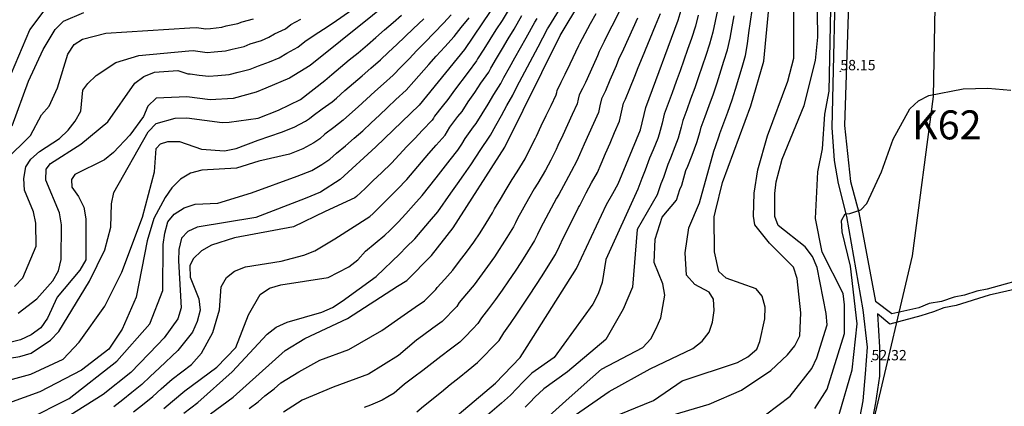
# Model space of a CAD drawing. Units: metres. Extents: x 549035 to 555935, y 4791282 to 4795935.
# Drawn here: x 550282 to 550757, y 4792607 to 4792794 of the extents above; entities that cross this region are included whole.
import ezdxf

# ---------------------------------------------------------------- set-up
doc = ezdxf.new("R2010")
doc.units = ezdxf.units.M
doc.header["$LTSCALE"] = 5
doc.header["$MEASUREMENT"] = 0
doc.linetypes.add('CONTINUA', pattern=[0])
doc.layers.get('0').update_dxf_attribs({"linetype": 'CONTINUOUS'})
for name, color, linetype in [('00_Agua', 150, 'CONTINUOUS'), ('00_CN25', 251, 'CONTINUOUS'), ('00_CN5', 253, 'CONTINUOUS'), ('00_Cotas', 251, 'CONTINUA'), ('00_Ord', 252, 'CONTINUOUS'), ('00_txt', 252, 'CONTINUA')]:
    doc.layers.add(name, color=color, linetype=linetype)
doc.styles.get("Standard").update_dxf_attribs({"font": 'ARIAL.TTF'})

# ---------------------------------------------------------------- blocks, each defined once
blk = doc.blocks.new('COTA')
at = {"color": 0, "linetype": 'CONTINUA'}
blk.add_circle((0, 0), 5, dxfattribs=at)

msp = doc.modelspace()

# ---------------------------------------------------------------- linework, layer by layer
at = {"layer": '00_Agua'}
msp.add_polyline3d([(550755, 4792216, 0), (550721, 4792257, 0), (550700, 4792302, 0), (550675, 4792333, 0), (550658, 4792375, 0), (550657, 4792415, 0), (550662, 4792445, 0), (550667, 4792471, 0), (550673, 4792516, 0), (550681, 4792562, 0), (550695, 4792604, 0), (550713, 4792680, 0), (550723, 4792757, 0), (550725, 4792861, 0), (550719, 4792935, 0), (550721, 4792977, 0), (550723, 4793029, 0), (550713, 4793078, 0), (550702, 4793096, 0), (550670, 4793119, 0), (550642, 4793140, 0)], dxfattribs=at)
at = {"layer": '00_CN25'}
for points in [[(550537.97, 4792841.29, 150), (550496.48, 4792779.73, 150), (550474.56, 4792752.83, 150), (550453.65, 4792732.58, 150), (550436.31, 4792716.95, 150), (550426.93, 4792710.73, 150), (550419.43, 4792707.79, 150), (550395.68, 4792698.5, 150), (550367.26, 4792693.91, 150), (550362.79, 4792691.79, 150), (550359.78, 4792688.5, 150), (550358.35, 4792683.13, 150), (550358.28, 4792677.58, 150), (550359.59, 4792655, 150), (550358.02, 4792649.69, 150), (550351.4, 4792640.4, 150), (550348.17, 4792637.04, 150), (550335.29, 4792623.67, 150), (550321.89, 4792613.04, 150), (550292.65, 4792594.79, 150)], [(550477.52, 4792589.84, 100), (550511.42, 4792618.62, 100), (550523.31, 4792630.92, 100), (550526.68, 4792636.23, 100), (550550.56, 4792673.99, 100), (550565.06, 4792704.88, 100), (550568.09, 4792710.19, 100), (550570.77, 4792714.86, 100), (550581.51, 4792740.8, 100), (550584.01, 4792751.63, 100), (550599.67, 4792793.74, 100), (550609.42, 4792826.12, 100)], [(550566.81, 4792601.62, 75), (550587.76, 4792610.21, 75), (550601.63, 4792619.66, 75), (550628.43, 4792628.58, 75), (550633.35, 4792631.25, 75), (550637.76, 4792634.91, 75), (550639.16, 4792638.62, 75), (550641.6, 4792649.55, 75), (550641.68, 4792655.25, 75), (550640.25, 4792660.62, 75), (550637.41, 4792664.13, 75), (550622.89, 4792669.29, 75), (550619.43, 4792672.54, 75), (550617.18, 4792681.95, 75), (550617.03, 4792698.79, 75), (550617.68, 4792701.58, 75), (550621.09, 4792715.36, 75), (550634.89, 4792752.38, 75), (550641.04, 4792774.01, 75), (550646.09, 4792826.83, 75)], [(550373.72, 4792603.69, 125), (550384.64, 4792611.87, 125), (550409.81, 4792634.25, 125), (550419.31, 4792640.19, 125), (550440, 4792649.76, 125), (550464.13, 4792665.32, 125), (550468.54, 4792668.16, 125), (550480.46, 4792680.12, 125), (550491.03, 4792693.51, 125), (550515.89, 4792732.45, 125), (550542.73, 4792786.45, 125), (550563.1, 4792820.58, 125)], [(550466.68, 4792807.91, 175), (550421.81, 4792771.95, 175), (550411.84, 4792765.8, 175), (550400.54, 4792761.05, 175), (550395.84, 4792759.08, 175), (550384.64, 4792756.04, 175), (550373.56, 4792755.28, 175), (550362.31, 4792756.73, 175), (550347.43, 4792756.12, 175), (550343.5, 4792752.32, 175), (550341.28, 4792747.24, 175), (550334.68, 4792738.29, 175), (550326.92, 4792729.95, 175), (550322.56, 4792726.33, 175), (550308.17, 4792719.38, 175), (550306.5, 4792716.82, 175), (550306.76, 4792713.12, 175), (550310.02, 4792708.66, 175), (550312.54, 4792703.54, 175), (550313.56, 4792697.91, 175), (550313.48, 4792678.16, 175), (550310.56, 4792673.17, 175), (550299.56, 4792660.03, 175), (550294.97, 4792650.01, 175), (550291.68, 4792645.23, 175), (550287.15, 4792641.87, 175), (550281.88, 4792639.44, 175), (550271.27, 4792636.95, 175)], [(550277.5, 4792768.3, 200), (550286.41, 4792789.07, 200), (550296.77, 4792802.86, 200)]]:
    msp.add_polyline3d(points, dxfattribs=at)
at = {"layer": '00_CN5'}
for points in [[(550665.75, 4792606.25, 60), (550671.67, 4792615.62, 60), (550680.09, 4792642.49, 60), (550680.15, 4792656.33, 60), (550679.38, 4792661.87, 60), (550669.3, 4792681.83, 60), (550666.03, 4792698.08, 60), (550667.11, 4792720.58, 60), (550669.41, 4792731.66, 60), (550670.63, 4792748.42, 60), (550672.68, 4792759.5, 60), (550673.9, 4792823.25, 60), (550675.72, 4792824.78, 60), (550678.13, 4792824.37, 60), (550682.81, 4792825.58, 60), (550688.59, 4792844.16, 60), (550691.06, 4792849.29, 60), (550694.67, 4792853.69, 60), (550703.36, 4792861.05, 60), (550713.04, 4792866.69, 60), (550729.18, 4792871.91, 60), (550740.29, 4792872.91, 60), (550756.81, 4792870.44, 60), (550771.81, 4792862.79, 60)], [(550582.02, 4792598.83, 70), (550614.68, 4792608.44, 70), (550630.28, 4792615.2, 70), (550644.4, 4792624.65, 70), (550652.54, 4792632.2, 70), (550656.03, 4792636.5, 70), (550658.52, 4792641.44, 70), (550659.01, 4792652.54, 70), (550657.22, 4792669.16, 70), (550655.43, 4792674.54, 70), (550643.84, 4792686.17, 70), (550636.81, 4792695.03, 70), (550636.17, 4792699.21, 70), (550636.46, 4792710.32, 70), (550638.18, 4792721.54, 70), (550642.88, 4792737.9, 70), (550652.67, 4792764.42, 70), (550655.51, 4792775.46, 70), (550655.56, 4792835.4, 70)], [(550636.01, 4792598.74, 65), (550653.81, 4792612.23, 65), (550664.28, 4792625.71, 65), (550666.76, 4792630.8, 65), (550671.64, 4792646.71, 65), (550671.26, 4792652.25, 65), (550666.85, 4792674.45, 65), (550664.63, 4792679.76, 65), (550661.06, 4792684.32, 65), (550648.03, 4792694.73, 65), (550646.42, 4792699.05, 65), (550646.36, 4792710.16, 65), (550646.98, 4792715.8, 65), (550649.89, 4792726.75, 65), (550660.63, 4792752.69, 65), (550666.03, 4792774.36, 65), (550667.11, 4792785.66, 65), (550666.89, 4792809.41, 65)], [(550360.81, 4792604, 130), (550367.56, 4792609.26, 130), (550384.21, 4792624.05, 130), (550401.06, 4792642.24, 130), (550405.46, 4792645.65, 130), (550410.81, 4792648.07, 130), (550427.56, 4792652.84, 130), (550432.72, 4792655.01, 130), (550437.31, 4792658.17, 130), (550453.79, 4792670.03, 130), (550465.18, 4792681.03, 130), (550468.3, 4792684.15, 130), (550472.43, 4792688.23, 130), (550475.98, 4792692.41, 130), (550479.53, 4792696.61, 130), (550483.55, 4792701.33, 130), (550489.86, 4792710.26, 130), (550493.02, 4792714.74, 130), (550496.18, 4792719.21, 130), (550499.56, 4792723.91, 130), (550501.93, 4792727.62, 130), (550504.31, 4792731.33, 130), (550508.31, 4792737.37, 130), (550509.01, 4792738.23, 130), (550511.66, 4792743.01, 130), (550514.31, 4792747.79, 130), (550516.96, 4792752.59, 130), (550519.81, 4792757.65, 130), (550521.8, 4792761.59, 130), (550529.51, 4792776.15, 130), (550532.06, 4792781, 130), (550536.56, 4792789.66, 130), (550537.17, 4792790.58, 130), (550545.78, 4792804.65, 130)], [(550619.9, 4792804.08, 90), (550617.56, 4792793.37, 90), (550616.42, 4792788.04, 90), (550614.86, 4792782.24, 90), (550613.06, 4792776.83, 90), (550611.31, 4792771.62, 90), (550609.55, 4792766.41, 90), (550607.81, 4792761.2, 90), (550605.73, 4792755.66, 90), (550603.81, 4792750.51, 90), (550601.91, 4792745.37, 90), (550601.15, 4792742.08, 90), (550599.64, 4792736.8, 90), (550598.86, 4792734.75, 90), (550598.1, 4792732.69, 90), (550595.93, 4792727.25, 90), (550594.68, 4792724.2, 90), (550592.56, 4792717.78, 90), (550591.31, 4792714.73, 90), (550589.54, 4792709.54, 90), (550579.92, 4792692.74, 90), (550577.6, 4792664.87, 90), (550573.18, 4792654.3, 90), (550564.76, 4792639.59, 90), (550546.28, 4792624.08, 90), (550534.81, 4792615.83, 90), (550530.43, 4792611.78, 90), (550528.14, 4792609.41, 90), (550525.84, 4792607.04, 90)], [(550277.93, 4792742.87, 195), (550285.84, 4792764.32, 195), (550292.89, 4792779.66, 195), (550298.68, 4792789.33, 195), (550302.75, 4792793.29, 195), (550312.5, 4792797.48, 195)], [(550280.8, 4792652.28, 180), (550289.84, 4792659.25, 180), (550297.56, 4792667.91, 180), (550300.27, 4792672.74, 180), (550301.64, 4792678.25, 180), (550301.76, 4792695.05, 180), (550300.72, 4792700.79, 180), (550294.18, 4792716.59, 180), (550294.39, 4792721.9, 180), (550296.34, 4792724.66, 180), (550311.02, 4792733.92, 180), (550324.18, 4792744.75, 180), (550337.15, 4792763.33, 180), (550341.56, 4792766.69, 180), (550346.72, 4792768.75, 180), (550357.93, 4792769.51, 180), (550362.79, 4792767.86, 180), (550363.9, 4792767.91, 180), (550368.26, 4792767.34, 180), (550372.88, 4792766.75, 180), (550377.26, 4792767.04, 180), (550382.81, 4792767.51, 180), (550387.06, 4792768.66, 180), (550392.88, 4792770.12, 180), (550396.93, 4792771.8, 180), (550402.18, 4792773.69, 180), (550406.86, 4792775.66, 180), (550410.61, 4792777.96, 180), (550415.91, 4792780.82, 180), (550419.31, 4792783.55, 180), (550423.84, 4792786.55, 180), (550428.34, 4792789.55, 180), (550433.03, 4792792.58, 180), (550441.96, 4792798.8, 180)], [(550518.02, 4792799.3, 145), (550514.59, 4792793.73, 145), (550511.66, 4792789.08, 145), (550508.68, 4792784.45, 145), (550505.76, 4792779.83, 145), (550502.81, 4792775.19, 145), (550502.31, 4792774.2, 145), (550498.18, 4792768.75, 145), (550491.65, 4792759.96, 145), (550488.38, 4792755.57, 145), (550485.6, 4792752.16, 145), (550482, 4792747.45, 145), (550481.41, 4792746.53, 145), (550480.81, 4792745.59, 145), (550476.14, 4792740.7, 145), (550472.38, 4792736.73, 145), (550468.63, 4792732.74, 145), (550464.86, 4792728.75, 145), (550461.11, 4792724.76, 145), (550456.31, 4792720.16, 145), (550452.34, 4792716.33, 145), (550448.41, 4792712.53, 145), (550444.31, 4792708.75, 145), (550443.54, 4792707.96, 145), (550429.14, 4792701.45, 145), (550413.79, 4792694, 145), (550385.28, 4792688.66, 145), (550374.13, 4792685.16, 145), (550369.36, 4792682.38, 145), (550365.36, 4792678.58, 145), (550363.67, 4792675.16, 145), (550363.93, 4792669.66, 145), (550368.04, 4792659.23, 145), (550368.66, 4792653.74, 145), (550367.29, 4792648.32, 145), (550365.06, 4792643.24, 145), (550357.88, 4792634.29, 145), (550349.06, 4792626, 145), (550344.53, 4792621.73, 145), (550340.59, 4792617.9, 145), (550335.68, 4792613.99, 145), (550331.39, 4792610.55, 145), (550327.09, 4792607.12, 145)], [(550392.43, 4792606.29, 120), (550396.77, 4792609.58, 120), (550400.05, 4792612.5, 120), (550404.43, 4792615.82, 120), (550407.72, 4792618.74, 120), (550416.43, 4792623.98, 120), (550426.59, 4792629.69, 120), (550440.5, 4792634.82, 120), (550456.54, 4792643.95, 120), (550467.31, 4792651.58, 120), (550472.67, 4792655.2, 120), (550477.1, 4792658.25, 120), (550477.88, 4792659.04, 120), (550481.75, 4792662.94, 120), (550482.59, 4792663.82, 120), (550483.18, 4792664.75, 120), (550486.88, 4792668.79, 120), (550490.8, 4792673.07, 120), (550494.1, 4792677.45, 120), (550497.43, 4792681.83, 120), (550501.02, 4792686.57, 120), (550503.96, 4792691.2, 120), (550506.93, 4792695.84, 120), (550510.04, 4792700.73, 120), (550510.51, 4792701.73, 120), (550510.96, 4792702.71, 120), (550513.81, 4792707.42, 120), (550516.64, 4792712.12, 120), (550519.47, 4792716.83, 120), (550521.84, 4792720.54, 120), (550525.71, 4792726.92, 120), (550528.21, 4792731.82, 120), (550530.77, 4792736.79, 120), (550531.18, 4792737.82, 120), (550533.56, 4792742.78, 120), (550535.93, 4792747.73, 120), (550538.31, 4792752.69, 120), (550540.76, 4792757.75, 120), (550541.01, 4792758.82, 120), (550541.26, 4792759.91, 120), (550543.18, 4792763.86, 120), (550545.17, 4792767.79, 120), (550547.52, 4792772.76, 120), (550551.76, 4792781.54, 120), (550552.14, 4792782.58, 120), (550554.77, 4792787.38, 120), (550557.41, 4792792.2, 120), (550560.05, 4792797, 120)], [(550571.36, 4792798.29, 115), (550568.91, 4792793.38, 115), (550566.43, 4792788.5, 115), (550563.98, 4792783.59, 115), (550561.54, 4792778.7, 115), (550560.78, 4792776.65, 115), (550557.11, 4792768.76, 115), (550554.88, 4792763.75, 115), (550553.41, 4792760.79, 115), (550551.93, 4792757.84, 115), (550551.43, 4792755.65, 115), (550550.93, 4792753.5, 115), (550548.55, 4792748.3, 115), (550546.22, 4792743.32, 115), (550543.92, 4792738.33, 115), (550541.6, 4792733.34, 115), (550540.77, 4792731.3, 115), (550538.1, 4792726.28, 115), (550535.55, 4792721.41, 115), (550531.93, 4792715.12, 115), (550530.17, 4792712.34, 115), (550527.43, 4792707.57, 115), (550522.04, 4792698.03, 115), (550521.1, 4792696.04, 115), (550520.18, 4792694.04, 115), (550516.91, 4792688.91, 115), (550511.01, 4792679.62, 115), (550507.56, 4792674.91, 115), (550501.14, 4792666.01, 115), (550497.43, 4792661.65, 115), (550493.93, 4792657.45, 115), (550492.78, 4792655.59, 115), (550491.06, 4792653.83, 115), (550487.21, 4792649.91, 115), (550485.68, 4792648.33, 115), (550481.21, 4792645.08, 115), (550476.16, 4792641.48, 115), (550473.23, 4792639.37, 115), (550464.56, 4792631.96, 115), (550450.13, 4792622.83, 115), (550433.02, 4792616.55, 115), (550418.05, 4792610.29, 115), (550408.93, 4792604.58, 115)], [(550473.35, 4792604.66, 105), (550476.71, 4792607.51, 105), (550485.28, 4792614.4, 105), (550489.55, 4792617.84, 105), (550493.81, 4792621.29, 105), (550498.31, 4792624.87, 105), (550502.81, 4792628.51, 105), (550505.9, 4792631.67, 105), (550509.73, 4792635.62, 105), (550513.15, 4792639.15, 105), (550515.5, 4792642.86, 105), (550518.63, 4792647.36, 105), (550521.81, 4792651.91, 105), (550527.88, 4792661.08, 105), (550530.98, 4792665.75, 105), (550533.93, 4792670.38, 105), (550536.86, 4792675.04, 105), (550540.43, 4792680.66, 105), (550542.31, 4792684.66, 105), (550544.18, 4792688.63, 105), (550546.63, 4792693.54, 105), (550551.55, 4792703.37, 105), (550552.15, 4792704.29, 105), (550555.21, 4792710.4, 105), (550557.89, 4792715.2, 105), (550560.77, 4792720.33, 105), (550562.43, 4792724.41, 105), (550564.61, 4792729.45, 105), (550566.79, 4792734.5, 105), (550568.96, 4792739.54, 105), (550571.31, 4792745.04, 105), (550572.3, 4792749.32, 105), (550573.31, 4792753.7, 105), (550573.81, 4792754.69, 105), (550574.3, 4792755.67, 105), (550576.31, 4792760.78, 105), (550578.81, 4792766.83, 105), (550580.34, 4792770.96, 105), (550582.43, 4792776.03, 105), (550588.73, 4792791.24, 105), (550591.09, 4792797, 105)], [(550546.34, 4792600.73, 80), (550566.43, 4792614.48, 80), (550586.18, 4792625.54, 80), (550606.76, 4792635.28, 80), (550611.26, 4792638.88, 80), (550614.75, 4792643.19, 80), (550616.31, 4792648.05, 80), (550617.1, 4792653.57, 80), (550616.78, 4792659.16, 80), (550614.63, 4792662.48, 80), (550607.77, 4792666.2, 80), (550603.66, 4792670.75, 80), (550603.03, 4792681.5, 80), (550604.92, 4792693.58, 80), (550609.93, 4792705.66, 80), (550616.86, 4792730.5, 80), (550617.78, 4792732.8, 80), (550619.56, 4792738, 80), (550619.81, 4792739.09, 80), (550621.72, 4792744.25, 80), (550623.65, 4792749.41, 80), (550625.85, 4792755.33, 80), (550627.43, 4792760.58, 80), (550629.03, 4792765.84, 80), (550630.61, 4792771.12, 80), (550632.31, 4792776.75, 80), (550633.18, 4792782.33, 80), (550633.91, 4792787.75, 80), (550634.65, 4792793.2, 80), (550635.38, 4792798.62, 80)], [(550256.03, 4792614.49, 165), (550286.91, 4792622.87, 165), (550302.59, 4792630.08, 165), (550310.31, 4792638.38, 165), (550322.73, 4792655.79, 165), (550330.86, 4792672.16, 165), (550340.84, 4792698.74, 165), (550346.64, 4792720.57, 165), (550347.43, 4792731.78, 165), (550349.6, 4792734.11, 165), (550353.18, 4792735.25, 165), (550358.68, 4792735.28, 165), (550369.39, 4792731.53, 165), (550380.55, 4792730.69, 165), (550386.13, 4792731.86, 165), (550396.71, 4792735.91, 165), (550408.09, 4792739.75, 165), (550414.15, 4792742.2, 165), (550419.71, 4792744.99, 165), (550421.63, 4792746.26, 165), (550423.27, 4792747.74, 165), (550427.68, 4792750.94, 165), (550432.51, 4792754.37, 165), (550434.54, 4792756.2, 165), (550438.68, 4792759.79, 165), (550442.84, 4792763.37, 165), (550447, 4792766.98, 165), (550451.17, 4792770.57, 165), (550455.79, 4792774.61, 165), (550459.75, 4792778.37, 165), (550463.71, 4792782.13, 165), (550471.64, 4792789.67, 165), (550476.8, 4792794.4, 165)], [(550489.97, 4792796.32, 160), (550486.34, 4792792.29, 160), (550481.81, 4792787.63, 160), (550477.25, 4792783.08, 160), (550473.43, 4792779.15, 160), (550469.65, 4792775.2, 160), (550465.81, 4792771.28, 160), (550462.05, 4792767.34, 160), (550457.26, 4792763, 160), (550453.17, 4792759.33, 160), (550449.06, 4792755.66, 160), (550445, 4792751.99, 160), (550440.91, 4792748.33, 160), (550437.85, 4792745.58, 160), (550433.3, 4792742.05, 160), (550428.97, 4792738.7, 160), (550426.53, 4792736.5, 160), (550423.65, 4792734.58, 160), (550418.42, 4792731.7, 160), (550411.88, 4792729.08, 160), (550397.16, 4792725.71, 160), (550386.35, 4792722.37, 160), (550369.56, 4792721.38, 160), (550364.09, 4792719.91, 160), (550359.18, 4792716.99, 160), (550355.09, 4792712.88, 160), (550351.81, 4792708.13, 160), (550346.4, 4792698.07, 160), (550343.18, 4792687.28, 160), (550337.88, 4792660.05, 160), (550331.09, 4792644.57, 160), (550324.56, 4792635.03, 160), (550311.38, 4792624.79, 160), (550291.31, 4792614.37, 160), (550260.88, 4792603.41, 160)], [(550264.56, 4792628.75, 170), (550281.56, 4792631.38, 170), (550287.11, 4792633.01, 170), (550296.43, 4792639.34, 170), (550300.46, 4792643.5, 170), (550315.31, 4792667.75, 170), (550322.61, 4792683, 170), (550325.56, 4792693.88, 170), (550325.91, 4792705.13, 170), (550326.98, 4792710.59, 170), (550343.53, 4792739.96, 170), (550347.42, 4792743.98, 170), (550356.72, 4792746.45, 170), (550362.31, 4792746.62, 170), (550379.35, 4792744.41, 170), (550382.68, 4792744.62, 170), (550396.72, 4792746.48, 170), (550406.65, 4792750.34, 170), (550417.29, 4792755.5, 170), (550428.93, 4792764.71, 170), (550432.4, 4792767.58, 170), (550440.81, 4792774.62, 170), (550445.06, 4792778.12, 170), (550449.53, 4792781.87, 170), (550453.65, 4792785.46, 170), (550457.79, 4792789.07, 170), (550461.91, 4792792.67, 170), (550466.04, 4792796.28, 170)], [(550274.56, 4792726.07, 190), (550286.68, 4792738.19, 190), (550292.02, 4792748.11, 190), (550295.71, 4792752.25, 190), (550299.73, 4792761.11, 190), (550304.86, 4792777.37, 190), (550307.93, 4792782.07, 190), (550311.93, 4792784.67, 190), (550323.11, 4792787.48, 190), (550363.68, 4792790.12, 190), (550367.03, 4792790.29, 190), (550369.18, 4792790, 190), (550371.52, 4792789.71, 190), (550373.68, 4792789.86, 190), (550379.18, 4792790.49, 190), (550381.31, 4792791.05, 190), (550386.93, 4792792.17, 190), (550388.98, 4792793.03, 190), (550394.56, 4792794.4, 190)], [(550278.96, 4792665.2, 185), (550283.02, 4792669.34, 185), (550289.55, 4792684.74, 185), (550289.4, 4792695.88, 185), (550288.21, 4792701.32, 185), (550283.93, 4792711.8, 185), (550283.59, 4792717.4, 185), (550284.46, 4792723.05, 185), (550286.96, 4792726.65, 185), (550291.06, 4792730.4, 185), (550300.78, 4792736.73, 185), (550304.92, 4792740.63, 185), (550308.35, 4792745.13, 185), (550311.04, 4792749.96, 185), (550312.09, 4792760.08, 185), (550314.43, 4792763.16, 185), (550318.51, 4792767.12, 185), (550327.92, 4792773.34, 185), (550339.02, 4792776.79, 185), (550363.23, 4792778.99, 185), (550365.43, 4792779.11, 185), (550368.72, 4792778.67, 185), (550372.18, 4792778.24, 185), (550375.47, 4792778.45, 185), (550381.02, 4792779, 185), (550384.18, 4792779.87, 185), (550389.92, 4792781.15, 185), (550392.93, 4792782.41, 185), (550398.38, 4792784.04, 185), (550401.9, 4792785.53, 185), (550404.68, 4792787.25, 185), (550410.02, 4792789.69, 185), (550412.56, 4792791.75, 185), (550417.31, 4792794.29, 185)], [(550285.01, 4792600.88, 155), (550305.36, 4792611.16, 155), (550328.51, 4792629.24, 155), (550344.35, 4792647.25, 155), (550350.72, 4792663.33, 155), (550350.88, 4792685.58, 155), (550351.65, 4792691.04, 155), (550353.11, 4792696.45, 155), (550356.11, 4792700.2, 155), (550361.03, 4792703.16, 155), (550366.3, 4792704.99, 155), (550377.31, 4792705.54, 155), (550393.52, 4792710.46, 155), (550415.66, 4792718.44, 155), (550422.68, 4792721.21, 155), (550427.56, 4792724.16, 155), (550431.42, 4792726.73, 155), (550434.68, 4792729.66, 155), (550438.89, 4792733.19, 155), (550443.18, 4792736.79, 155), (550447.28, 4792740.45, 155), (550451.3, 4792744.2, 155), (550455.31, 4792747.94, 155), (550459.31, 4792751.7, 155), (550463.35, 4792755.44, 155), (550468.31, 4792760.08, 155), (550471.93, 4792764.17, 155), (550479.21, 4792772.37, 155), (550482.84, 4792776.48, 155), (550486.89, 4792780.88, 155), (550491.42, 4792786, 155), (550494.77, 4792790.29, 155), (550498.66, 4792794.99, 155)], [(550336.59, 4792604.66, 140), (550340.9, 4792608.09, 140), (550345.92, 4792612.12, 140), (550349.96, 4792615.82, 140), (550355.23, 4792620.42, 140), (550364.47, 4792627.54, 140), (550369.3, 4792633.04, 140), (550374.91, 4792642.98, 140), (550378.01, 4792653.91, 140), (550378.93, 4792665.03, 140), (550381.48, 4792669.5, 140), (550385.4, 4792672.61, 140), (550390.61, 4792674.79, 140), (550407.81, 4792677.46, 140), (550418.88, 4792680.42, 140), (550424.09, 4792682.4, 140), (550433.77, 4792688.23, 140), (550450.76, 4792698.99, 140), (550452.31, 4792700.54, 140), (550456.42, 4792704.42, 140), (550460.22, 4792708.36, 140), (550464.05, 4792712.3, 140), (550468.59, 4792716.95, 140), (550472.15, 4792721.09, 140), (550475.68, 4792725.25, 140), (550479.26, 4792729.4, 140), (550482.81, 4792733.54, 140), (550487.06, 4792738.37, 140), (550488.25, 4792740.23, 140), (550489.43, 4792742.08, 140), (550493.18, 4792747.23, 140), (550495.26, 4792749.79, 140), (550498.31, 4792754.32, 140), (550501.38, 4792758.83, 140), (550504.43, 4792763.37, 140), (550508.16, 4792768.69, 140), (550509.14, 4792770.66, 140), (550511.93, 4792775.37, 140), (550514.78, 4792780.07, 140), (550517.6, 4792784.78, 140), (550520.43, 4792789.49, 140), (550524.18, 4792796.09, 140)], [(550351.23, 4792606.34, 135), (550355.4, 4792609.91, 135), (550361.4, 4792614.84, 135), (550376.73, 4792626.2, 135), (550386.01, 4792635.73, 135), (550392.06, 4792651.55, 135), (550397.8, 4792661.44, 135), (550402.16, 4792664.45, 135), (550407.78, 4792666.01, 135), (550430.56, 4792669.63, 135), (550440.51, 4792674.67, 135), (550444.91, 4792678.13, 135), (550448.65, 4792682.24, 135), (550457.97, 4792690, 135), (550460.3, 4792692.34, 135), (550464.43, 4792696.33, 135), (550468.1, 4792700.38, 135), (550471.79, 4792704.45, 135), (550476.06, 4792709.13, 135), (550482.79, 4792717.75, 135), (550486.14, 4792722.07, 135), (550489.5, 4792726.37, 135), (550493.31, 4792731.13, 135), (550495.09, 4792733.92, 135), (550496.86, 4792736.7, 135), (550500.75, 4792742.29, 135), (550502.13, 4792744, 135), (550504.98, 4792748.66, 135), (550507.84, 4792753.32, 135), (550510.68, 4792757.98, 135), (550514, 4792763.16, 135), (550515.46, 4792766.12, 135), (550518.17, 4792770.91, 135), (550520.85, 4792775.69, 135), (550523.56, 4792780.45, 135), (550526.26, 4792785.25, 135), (550530.38, 4792792.87, 135), (550531.6, 4792794.7, 135)], [(550580.06, 4792794.75, 110), (550573.21, 4792779.82, 110), (550570.93, 4792774.83, 110), (550569.8, 4792771.74, 110), (550566.71, 4792764.78, 110), (550564.56, 4792759.71, 110), (550562.63, 4792755.78, 110), (550561.86, 4792752.49, 110), (550561.13, 4792749.28, 110), (550558.76, 4792743.92, 110), (550556.51, 4792738.91, 110), (550554.27, 4792733.9, 110), (550552.03, 4792728.87, 110), (550550.77, 4792725.83, 110), (550548, 4792720.74, 110), (550545.39, 4792715.91, 110), (550542.05, 4792709.7, 110), (550540.85, 4792707.86, 110), (550538.27, 4792703.01, 110), (550535.68, 4792698.17, 110), (550533.1, 4792693.33, 110), (550531.68, 4792690.34, 110), (550530.31, 4792687.36, 110), (550526.89, 4792681.98, 110), (550523.93, 4792677.33, 110), (550521, 4792672.69, 110), (550517.72, 4792668, 110), (550514.59, 4792663.48, 110), (550511.47, 4792658.96, 110), (550508.05, 4792654.5, 110), (550504.72, 4792650.16, 110), (550502.96, 4792647.37, 110), (550500.41, 4792644.73, 110), (550496.56, 4792640.79, 110), (550494.26, 4792638.42, 110), (550489.77, 4792634.98, 110), (550485, 4792631.38, 110), (550480.63, 4792628.05, 110), (550476.27, 4792624.73, 110), (550471.9, 4792621.4, 110), (550467.54, 4792618.08, 110), (550465.02, 4792615.94, 110), (550462.51, 4792613.8, 110), (550459.47, 4792612.03, 110), (550456.65, 4792610.34, 110), (550451.06, 4792608, 110), (550447.97, 4792606.83, 110)], [(550609.41, 4792796.19, 95), (550608.04, 4792790.88, 95), (550606.15, 4792784.98, 95), (550604.28, 4792779.7, 95), (550602.43, 4792774.51, 95), (550600.6, 4792769.33, 95), (550598.78, 4792764.15, 95), (550596.79, 4792758.79, 95), (550594.86, 4792753.65, 95), (550592.93, 4792748.5, 95), (550591.93, 4792744.12, 95), (550590.56, 4792738.8, 95), (550589.81, 4792736.75, 95), (550587.56, 4792731.2, 95), (550585.86, 4792727.15, 95), (550583.78, 4792721.4, 95), (550582.09, 4792717.33, 95), (550580.15, 4792712.2, 95), (550564.72, 4792678.29, 95), (550562.93, 4792667.16, 95), (550561.1, 4792661.63, 95), (550558.47, 4792656.66, 95), (550539.79, 4792630.95, 95), (550529.06, 4792623.37, 95), (550524.75, 4792619.15, 95), (550518.63, 4792612.83, 95), (550514.34, 4792608.82, 95), (550507.63, 4792603.12, 95)], [(550534.14, 4792599.91, 85), (550545.46, 4792609.99, 85), (550554.31, 4792617.86, 85), (550562.6, 4792625.32, 85), (550582.66, 4792635.79, 85), (550586.43, 4792639.95, 85), (550589.13, 4792644.87, 85), (550591.26, 4792650.16, 85), (550593.18, 4792661.12, 85), (550592.22, 4792666.57, 85), (550588.04, 4792676.86, 85), (550588.54, 4792688, 85), (550591.89, 4792698.75, 85), (550598.93, 4792706.88, 85), (550600.56, 4792712.12, 85), (550601.4, 4792714.16, 85), (550603.47, 4792721.25, 85), (550604.31, 4792723.28, 85), (550606.41, 4792728.62, 85), (550608.68, 4792734.8, 85), (550610.34, 4792740.04, 85), (550610.85, 4792742.23, 85), (550612.78, 4792747.38, 85), (550614.68, 4792752.54, 85), (550616.81, 4792758.26, 85), (550618.5, 4792763.5, 85), (550621.81, 4792773.98, 85), (550623.56, 4792779.5, 85), (550624.8, 4792785.19, 85), (550625.73, 4792790.57, 85), (550626.68, 4792795.96, 85)], [(550677.56, 4792603.5, 55), (550683.73, 4792624.99, 55), (550686.22, 4792647.21, 55), (550683, 4792675.01, 55), (550679.02, 4792691.66, 55), (550678.64, 4792697.15, 55), (550680.4, 4792700.33, 55), (550682.68, 4792700.41, 55), (550688.02, 4792702.28, 55), (550690.81, 4792705.32, 55), (550697.91, 4792720.66, 55), (550703.56, 4792736.33, 55), (550711.68, 4792751.04, 55), (550715.78, 4792754.95, 55), (550720.8, 4792757.46, 55), (550737.34, 4792760.7, 55), (550749.29, 4792760.91, 55), (550760.4, 4792760.01, 55)]]:
    msp.add_polyline3d(points, dxfattribs=at)
at = {"layer": '00_Ord'}
for points in [[(550714, 4792905, 0), (550702, 4792879, 0), (550691, 4792856, 0), (550685, 4792841, 0), (550683, 4792831, 0), (550680, 4792743, 0), (550683, 4792716, 0), (550687, 4792701, 0), (550695, 4792658, 0)], [(550698, 4792886, 0), (550685, 4792859, 0), (550678, 4792843, 0), (550676, 4792832, 0), (550674, 4792742, 0), (550675, 4792726, 0), (550677, 4792715, 0), (550681, 4792699, 0), (550689, 4792654, 0), (550691, 4792636, 0), (550690, 4792623, 0), (550689, 4792610, 0), (550681, 4792569, 0), (550668, 4792521, 0)], [(550771, 4792670, 0), (550749, 4792664, 0), (550744, 4792663, 0), (550738, 4792661, 0), (550733, 4792660, 0), (550727, 4792658, 0), (550721, 4792657, 0), (550716, 4792655, 0), (550703, 4792652, 0), (550695, 4792658, 0)], [(550772, 4792666, 0), (550750, 4792661, 0), (550734, 4792656, 0), (550728, 4792655, 0), (550723, 4792653, 0), (550717, 4792651, 0), (550702, 4792647, 0), (550696, 4792652, 0)], [(550696, 4792652, 0), (550697, 4792636, 0), (550697, 4792622, 0), (550695, 4792609, 0), (550687, 4792567, 0), (550674, 4792517, 0), (550663, 4792448, 0), (550659, 4792439, 0), (550655, 4792430, 0), (550610, 4792354, 0), (550599, 4792337, 0), (550584, 4792319, 0)]]:
    msp.add_polyline3d(points, dxfattribs=at)

# ---------------------------------------------------------------- block references
at = {"layer": '00_Cotas', "xscale": 0.025, "yscale": 0.025}
for p in [(550678.04, 4792769.13, 58.15), (550693.13, 4792629.07, 52.32)]:
    msp.add_blockref('COTA', p, dxfattribs=at)

# ---------------------------------------------------------------- texts
at = {"layer": '00_Cotas'}
for s, p in [('58.15 ', (550678.04, 4792769.63, 58.15)), ('52.32 ', (550693.13, 4792629.57, 52.32))]:
    msp.add_text(s, height=5, dxfattribs=at).set_placement(p)
at = {"layer": '00_txt'}
msp.add_text('K62 ', height=14, dxfattribs=at).set_placement((550712.76, 4792736.26))

doc.saveas('drawing.dxf')
